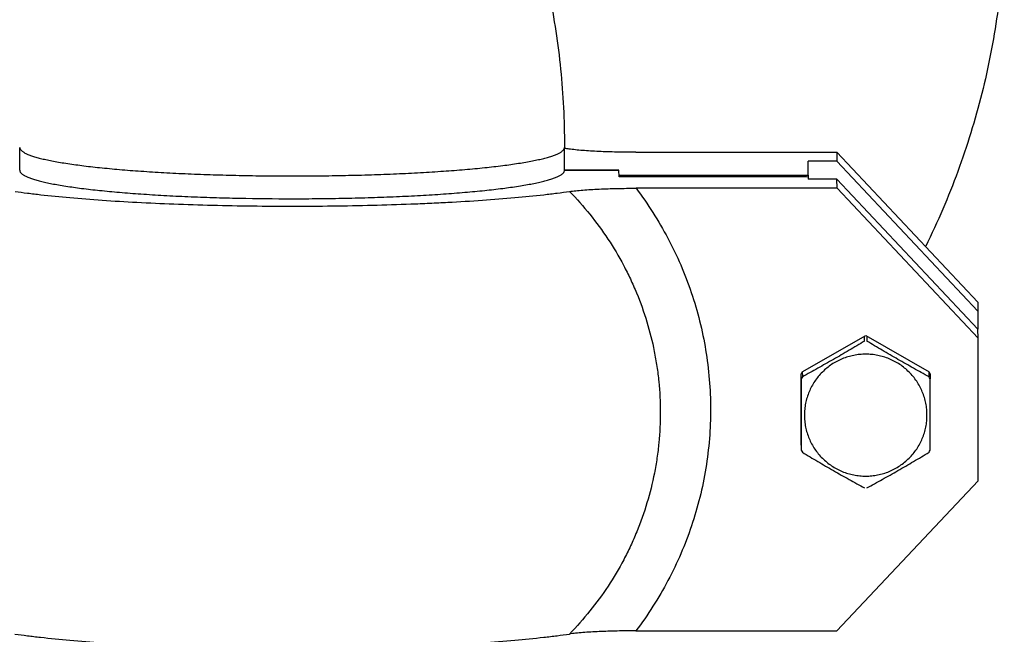
# Model space of a CAD drawing. Units: inches. Extents: x -12 to 293, y 6 to 203.
# Drawn here: x 278 to 282, y 54 to 57 of the extents above; entities that cross this region are included whole.
import ezdxf

# ---------------------------------------------------------------- set-up
doc = ezdxf.new("R2010")
doc.units = ezdxf.units.IN
doc.header["$LTSCALE"] = 1.87
doc.header["$MEASUREMENT"] = 0
doc.layers.get('0').update_dxf_attribs({"linetype": 'CONTINUOUS'})

msp = doc.modelspace()

# ---------------------------------------------------------------- linework, layer by layer
at = {"color": 7, "linetype": 'Continuous'}
for p, q in [((280.5488, 56.0274), (280.549, 55.9998)), ((278.1739, 55.9005), (278.174, 56)), ((280.5489, 55.9003), (280.549, 55.9998)), ((280.8596, 55.9788), (281.7358, 55.9788)), ((281.7358, 55.9788), (282.3508, 55.3249)), ((281.7358, 55.9788), (281.7361, 55.9396)), ((281.7361, 55.9396), (281.6111, 55.9396)), ((281.6116, 55.8785), (281.6111, 55.9396)), ((281.7361, 55.9396), (282.3511, 55.2857)), ((278.1739, 55.9004), (278.1739, 55.9005)), ((280.7864, 55.9004), (280.5489, 55.9004)), ((280.5489, 55.9004), (280.7864, 55.9004)), ((280.7867, 55.8718), (280.7864, 55.9004)), ((280.7866, 55.8785), (281.6116, 55.8785)), ((281.6039, 55.8718), (280.7867, 55.8718)), ((281.6117, 55.8709), (281.6039, 55.8718)), ((281.6116, 55.8785), (281.6116, 55.8702)), ((281.6117, 55.8709), (281.6118, 55.8612)), ((281.7368, 55.8612), (281.6118, 55.8612)), ((282.3517, 55.2073), (281.7368, 55.8612)), ((281.7371, 55.822), (281.7368, 55.8612)), ((281.7371, 55.822), (280.8609, 55.822)), ((282.352, 55.1681), (281.7371, 55.822)), ((282.3508, 55.3249), (282.3511, 55.2857)), ((282.3511, 55.2857), (282.3511, 55.2073)), ((282.352, 55.1681), (282.3517, 55.2073)), ((281.5858, 55.0217), (281.862, 55.1803)), ((281.8571, 55.1556), (281.857, 55.1774)), ((281.862, 55.1803), (282.1382, 55.0217)), ((281.8671, 55.1774), (281.8673, 55.1556)), ((282.352, 54.5466), (282.352, 55.1681)), ((281.5807, 54.7017), (281.5808, 55.013)), ((281.5809, 54.9912), (281.5808, 55.013)), ((281.5809, 54.9912), (281.5809, 54.6798)), ((281.5858, 55.0217), (281.586, 54.9999)), ((282.1384, 54.9999), (282.1382, 55.0217)), ((282.1433, 55.013), (282.1434, 54.9912)), ((282.1434, 54.6798), (282.1434, 54.9912)), ((281.5807, 54.7017), (281.5809, 54.6798)), ((281.7369, 53.8927), (282.352, 54.5466)), ((280.8607, 53.8927), (281.7369, 53.8927))]:
    msp.add_line(p, q, dxfattribs=at)
for centre, radius, start, end in [((280.1171, 52.8242), 3.2007, 81.8753, 82.2353), ((281.8598, 54.8569), 0.3197, 148.9576, 150.7618), ((281.8599, 54.835), 0.3197, 148.9576, 150.7618), ((281.8643, 54.8569), 0.3197, 29.2304, 31.0349), ((281.8645, 54.8351), 0.3197, 29.2304, 31.0349), ((281.8599, 54.8359), 0.3197, 209.2304, 211.0349), ((281.8644, 54.836), 0.3197, 328.9576, 330.7618)]:
    msp.add_arc(centre, radius, start, end, dxfattribs=at)
for points, knots in [([(277.1117, 59.4251), (277.2235, 59.4251), (277.3913, 59.4169), (277.6134, 59.3898), (277.7788, 59.3613), (277.9425, 59.3249), (278.1044, 59.2805), (278.2638, 59.2284), (278.4727, 59.1486), (278.7262, 59.0299), (278.9669, 58.8872), (279.1503, 58.7594), (279.283, 58.6569), (279.4106, 58.5482), (279.5327, 58.4333), (279.649, 58.3126), (279.796, 58.1444), (279.9641, 57.921), (280.1095, 57.6823), (280.2113, 57.4836), (280.2803, 57.3309), (280.3418, 57.1751), (280.3955, 57.0165), (280.4414, 56.8555), (280.4794, 56.6924), (280.5093, 56.5277), (280.5384, 56.3064), (280.548, 56.139), (280.5488, 56.0274)], [0, 0, 0, 0, 0.062558, 0.093852, 0.12514, 0.156425, 0.187709, 0.218992, 0.250273, 0.312807, 0.375329, 0.406595, 0.437857, 0.469116, 0.500371, 0.531622, 0.56287, 0.625337, 0.68779, 0.719022, 0.750251, 0.781477, 0.812702, 0.843924, 0.875143, 0.906361, 0.937583, 1, 1, 1, 1]), ([(282.4664, 56.9366), (282.4645, 56.8774), (282.4575, 56.7593), (282.431, 56.5241), (282.3743, 56.2331), (282.287, 55.9498), (282.1995, 55.7297), (282.1499, 55.622), (282.1237, 55.5689)], [0, 0, 0, 0, 0.124941, 0.249905, 0.499761, 0.749748, 0.87485, 1, 1, 1, 1]), ([(278.174, 55.9999), (278.174, 55.9989), (278.1742, 55.9967), (278.1754, 55.9937), (278.1773, 55.9906), (278.1798, 55.9875), (278.1831, 55.9845), (278.1871, 55.9815), (278.1918, 55.9785), (278.1993, 55.9743), (278.2105, 55.9692), (278.2261, 55.9634), (278.2445, 55.9577), (278.2655, 55.9521), (278.2892, 55.9465), (278.3154, 55.9411), (278.3442, 55.9358), (278.3873, 55.9288), (278.447, 55.9205), (278.5251, 55.9116), (278.6112, 55.9035), (278.7046, 55.8963), (278.8043, 55.8901), (278.9094, 55.8849), (279.0188, 55.8809), (279.1315, 55.8779), (279.2464, 55.8761), (279.3237, 55.8758), (279.3625, 55.8758)], [0, 0, 0, 0, 0.002538, 0.005214, 0.008143, 0.011409, 0.015076, 0.019186, 0.023771, 0.02885, 0.040539, 0.054322, 0.070222, 0.088238, 0.108349, 0.130525, 0.154728, 0.180906, 0.238967, 0.304196, 0.376002, 0.453714, 0.536606, 0.623898, 0.714754, 0.808316, 0.903727, 1, 1, 1, 1]), ([(279.3625, 55.8758), (279.4012, 55.8758), (279.4784, 55.8761), (279.5932, 55.8779), (279.7059, 55.8808), (279.8152, 55.8849), (279.9201, 55.8901), (280.0196, 55.8963), (280.1129, 55.9034), (280.1989, 55.9115), (280.2769, 55.9204), (280.3364, 55.9287), (280.3794, 55.9358), (280.4081, 55.941), (280.4343, 55.9464), (280.4579, 55.952), (280.4788, 55.9576), (280.4971, 55.9633), (280.5127, 55.9691), (280.5239, 55.9742), (280.5314, 55.9784), (280.536, 55.9814), (280.5399, 55.9844), (280.5432, 55.9874), (280.5457, 55.9905), (280.5476, 55.9936), (280.5487, 55.9966), (280.549, 55.9988), (280.549, 55.9998)], [0, 0, 0, 0, 0.096366, 0.191853, 0.285477, 0.376379, 0.463703, 0.546612, 0.624329, 0.696127, 0.761336, 0.819366, 0.845526, 0.869708, 0.891861, 0.911947, 0.929937, 0.94581, 0.959564, 0.971224, 0.976289, 0.98086, 0.984958, 0.988612, 0.991869, 0.994789, 0.997462, 1, 1, 1, 1]), ([(280.8596, 55.9788), (280.8323, 55.9788), (280.7916, 55.9793), (280.738, 55.9807), (280.6995, 55.9822), (280.6629, 55.9842), (280.6287, 55.9865), (280.6021, 55.9888), (280.5827, 55.991), (280.5737, 55.9922), (280.5694, 55.9928)], [0, 0, 0, 0, 0.282347, 0.419827, 0.552859, 0.679777, 0.798534, 0.906485, 0.95534, 1, 1, 1, 1]), ([(278.1739, 55.9004), (278.174, 55.8994), (278.1742, 55.8973), (278.1754, 55.8942), (278.1772, 55.8911), (278.1798, 55.8881), (278.1831, 55.8851), (278.1871, 55.8821), (278.1917, 55.8791), (278.1993, 55.8749), (278.2105, 55.8698), (278.2261, 55.864), (278.2444, 55.8582), (278.2655, 55.8526), (278.2891, 55.8471), (278.3153, 55.8417), (278.3441, 55.8364), (278.3872, 55.8293), (278.4468, 55.821), (278.5249, 55.8121), (278.611, 55.804), (278.7043, 55.7969), (278.804, 55.7907), (278.909, 55.7855), (279.0184, 55.7814), (279.1698, 55.7775), (279.3235, 55.7759), (279.4779, 55.7767), (279.5928, 55.7785), (279.7055, 55.7814), (279.8148, 55.7854), (279.9198, 55.7906), (280.0194, 55.7968), (280.1126, 55.804), (280.1987, 55.812), (280.2767, 55.821), (280.3363, 55.8292), (280.3793, 55.8363), (280.408, 55.8416), (280.4342, 55.847), (280.4578, 55.8525), (280.4788, 55.8581), (280.4971, 55.8639), (280.5127, 55.8697), (280.5238, 55.8748), (280.5313, 55.8789), (280.536, 55.8819), (280.5399, 55.885), (280.5432, 55.888), (280.5457, 55.891), (280.5476, 55.8941), (280.5487, 55.8972), (280.5489, 55.8993), (280.5489, 55.9003)], [0, 0, 0, 0, 0.001269, 0.002608, 0.004073, 0.005707, 0.007541, 0.009597, 0.01189, 0.014431, 0.020277, 0.02717, 0.035123, 0.044133, 0.054192, 0.065283, 0.077388, 0.090481, 0.119519, 0.152144, 0.188059, 0.226928, 0.268389, 0.31205, 0.357499, 0.404302, 0.500186, 0.548355, 0.596064, 0.642858, 0.688292, 0.731936, 0.773377, 0.812222, 0.848109, 0.880704, 0.90971, 0.922787, 0.934874, 0.945948, 0.955988, 0.964981, 0.972914, 0.979789, 0.985618, 0.98815, 0.990434, 0.992482, 0.994309, 0.995937, 0.997396, 0.998732, 1, 1, 1, 1]), ([(278.1535, 55.8081), (278.1715, 55.8055), (278.2088, 55.8005), (278.2884, 55.7911), (278.3969, 55.7804), (278.5367, 55.7695), (278.6878, 55.7603), (278.8483, 55.7531), (279.0158, 55.7478), (279.188, 55.7446), (279.3627, 55.7436), (279.5373, 55.7446), (279.7096, 55.7478), (279.8505, 55.7522), (279.9602, 55.7568), (280.0645, 55.762), (280.1883, 55.7695), (280.3279, 55.7804), (280.4362, 55.7911), (280.5157, 55.8005), (280.553, 55.8055), (280.5709, 55.8081)], [0, 0, 0, 0, 0.022488, 0.046593, 0.099309, 0.157455, 0.22025, 0.286846, 0.35634, 0.427786, 0.500212, 0.572631, 0.644056, 0.713514, 0.747209, 0.780062, 0.842795, 0.900868, 0.953501, 0.97756, 1, 1, 1, 1]), ([(280.5709, 55.8081), (280.5752, 55.8087), (280.5841, 55.8098), (280.6035, 55.812), (280.6301, 55.8144), (280.6642, 55.8167), (280.7008, 55.8186), (280.7393, 55.8201), (280.7928, 55.8216), (280.8335, 55.822), (280.8609, 55.822)], [0, 0, 0, 0, 0.044601, 0.093407, 0.201285, 0.320002, 0.446909, 0.57996, 0.717485, 1, 1, 1, 1]), ([(280.5709, 55.8081), (280.602, 55.7763), (280.6612, 55.7097), (280.7401, 55.6019), (280.797, 55.5062), (280.8368, 55.4267), (280.8727, 55.3454), (280.9101, 55.2407), (280.9371, 55.1328), (280.9523, 55.0452), (280.9633, 54.9571), (280.9667, 54.8904), (280.9667, 54.846)], [0, 0, 0, 0, 0.125135, 0.250214, 0.375242, 0.437758, 0.500264, 0.625212, 0.750132, 0.812604, 0.875082, 1, 1, 1, 1]), ([(280.8609, 55.822), (280.8868, 55.7876), (280.9361, 55.7168), (281.0012, 55.605), (281.0571, 55.4884), (281.1035, 55.3678), (281.1399, 55.2438), (281.1662, 55.1172), (281.1821, 54.989), (281.1858, 54.903), (281.1858, 54.8599)], [0, 0, 0, 0, 0.125128, 0.250212, 0.375248, 0.500245, 0.625209, 0.750145, 0.875078, 1, 1, 1, 1]), ([(281.8571, 55.1556), (281.846, 55.1489), (281.8236, 55.1355), (281.7898, 55.1154), (281.7558, 55.0955), (281.7216, 55.0758), (281.6875, 55.0563), (281.6423, 55.0309), (281.6085, 55.0122), (281.586, 54.9999)], [0, 0, 0, 0, 0.124917, 0.250616, 0.376812, 0.503112, 0.628987, 0.753951, 1, 1, 1, 1]), ([(282.1384, 54.9999), (282.1159, 55.0122), (282.082, 55.0309), (282.0369, 55.0563), (282.0028, 55.0758), (281.9686, 55.0955), (281.9346, 55.1154), (281.9008, 55.1355), (281.8784, 55.1489), (281.8673, 55.1556)], [0, 0, 0, 0, 0.245992, 0.370938, 0.496804, 0.623109, 0.749323, 0.875048, 1, 1, 1, 1]), ([(281.8622, 55.0986), (281.8535, 55.0986), (281.836, 55.0977), (281.81, 55.0939), (281.7845, 55.0875), (281.7598, 55.0787), (281.7361, 55.0676), (281.7135, 55.0541), (281.6924, 55.0386), (281.673, 55.021), (281.6553, 55.0017), (281.6397, 54.9807), (281.6262, 54.9583), (281.615, 54.9347), (281.6061, 54.9101), (281.5997, 54.8848), (281.5959, 54.8589), (281.5946, 54.8328), (281.5959, 54.8068), (281.5997, 54.7809), (281.6061, 54.7556), (281.6149, 54.731), (281.6262, 54.7074), (281.6397, 54.685), (281.6553, 54.664), (281.6729, 54.6446), (281.6924, 54.6271), (281.7135, 54.6115), (281.736, 54.5981), (281.7598, 54.587), (281.7845, 54.5782), (281.81, 54.5718), (281.8359, 54.568), (281.8534, 54.5671), (281.8622, 54.5671)], [0, 0, 0, 0, 0.031325, 0.06267, 0.093996, 0.125311, 0.156617, 0.187909, 0.219184, 0.250444, 0.281688, 0.312914, 0.344126, 0.375323, 0.406507, 0.437682, 0.46885, 0.500015, 0.531179, 0.562346, 0.59352, 0.624702, 0.655897, 0.687105, 0.718329, 0.749569, 0.780826, 0.812099, 0.843388, 0.874692, 0.906005, 0.937331, 0.968675, 1, 1, 1, 1]), ([(281.8622, 54.5671), (281.8709, 54.5671), (281.8884, 54.568), (281.9144, 54.5718), (281.9398, 54.5782), (281.9646, 54.587), (281.9883, 54.5981), (282.0108, 54.6115), (282.0319, 54.6271), (282.0514, 54.6446), (282.069, 54.664), (282.0847, 54.685), (282.0982, 54.7074), (282.1094, 54.731), (282.1183, 54.7556), (282.1247, 54.7809), (282.1285, 54.8068), (282.1298, 54.8328), (282.1285, 54.8589), (282.1247, 54.8848), (282.1183, 54.9101), (282.1094, 54.9347), (282.0982, 54.9583), (282.0847, 54.9807), (282.0691, 55.0017), (282.0514, 55.021), (282.032, 55.0386), (282.0109, 55.0541), (281.9884, 55.0676), (281.9646, 55.0787), (281.9399, 55.0875), (281.9144, 55.0939), (281.8884, 55.0977), (281.871, 55.0986), (281.8622, 55.0986)], [0, 0, 0, 0, 0.031325, 0.06267, 0.093996, 0.125311, 0.156617, 0.187909, 0.219184, 0.250444, 0.281688, 0.312914, 0.344126, 0.375323, 0.406507, 0.437682, 0.46885, 0.500015, 0.531179, 0.562346, 0.59352, 0.624702, 0.655897, 0.687105, 0.718329, 0.749569, 0.780826, 0.812099, 0.843388, 0.874692, 0.906005, 0.937331, 0.968675, 1, 1, 1, 1]), ([(281.1858, 54.8599), (281.1859, 54.8167), (281.1825, 54.7302), (281.1668, 54.6013), (281.1407, 54.4741), (281.1043, 54.3494), (281.0578, 54.228), (281.0017, 54.1108), (280.9363, 53.9984), (280.8868, 53.9272), (280.8607, 53.8927)], [0, 0, 0, 0, 0.124911, 0.249835, 0.374771, 0.499737, 0.624737, 0.749775, 0.874865, 1, 1, 1, 1]), ([(280.9667, 54.846), (280.9668, 54.8014), (280.9636, 54.7345), (280.9528, 54.6459), (280.9377, 54.5579), (280.9108, 54.4495), (280.8734, 54.3441), (280.8375, 54.2624), (280.7977, 54.1824), (280.7406, 54.0861), (280.6614, 53.9777), (280.6019, 53.9107), (280.5707, 53.8787)], [0, 0, 0, 0, 0.124838, 0.187285, 0.249734, 0.374628, 0.499571, 0.562081, 0.624606, 0.749668, 0.8748, 1, 1, 1, 1]), ([(281.586, 54.6711), (281.6083, 54.6577), (281.6421, 54.6375), (281.6873, 54.611), (281.7215, 54.5913), (281.7556, 54.5718), (281.7896, 54.5527), (281.8234, 54.5339), (281.8459, 54.5215), (281.8571, 54.5154)], [0, 0, 0, 0, 0.250677, 0.376895, 0.503199, 0.629072, 0.75401, 0.877717, 1, 1, 1, 1]), ([(281.8672, 54.5154), (281.8784, 54.5215), (281.9009, 54.5339), (281.9347, 54.5527), (281.9687, 54.5718), (282.0028, 54.5913), (282.037, 54.611), (282.0822, 54.6375), (282.116, 54.6577), (282.1383, 54.6711)], [0, 0, 0, 0, 0.122324, 0.246064, 0.371019, 0.496895, 0.623191, 0.749392, 1, 1, 1, 1]), ([(278.1533, 53.8787), (278.1713, 53.8761), (278.2086, 53.8711), (278.2882, 53.8617), (278.3967, 53.851), (278.5365, 53.8401), (278.6877, 53.8309), (278.8481, 53.8237), (279.0156, 53.8184), (279.1879, 53.8153), (279.3625, 53.8142), (279.5372, 53.8153), (279.7094, 53.8184), (279.8503, 53.8229), (279.96, 53.8275), (280.0643, 53.8326), (280.1881, 53.8401), (280.3278, 53.851), (280.4361, 53.8617), (280.5156, 53.8711), (280.5528, 53.8761), (280.5707, 53.8787)], [0, 0, 0, 0, 0.022488, 0.046593, 0.099309, 0.157455, 0.22025, 0.286846, 0.35634, 0.427786, 0.500212, 0.572631, 0.644056, 0.713514, 0.747209, 0.780062, 0.842795, 0.900868, 0.953501, 0.97756, 1, 1, 1, 1]), ([(280.8607, 53.8927), (280.8333, 53.8927), (280.7927, 53.8922), (280.7391, 53.8908), (280.7007, 53.8892), (280.6641, 53.8873), (280.6299, 53.885), (280.6033, 53.8826), (280.584, 53.8805), (280.575, 53.8793), (280.5707, 53.8787)], [0, 0, 0, 0, 0.282515, 0.42004, 0.55309, 0.679997, 0.798715, 0.906593, 0.955398, 1, 1, 1, 1])]:
    msp.add_open_spline(points, degree=3, knots=knots, dxfattribs=at)

doc.saveas('drawing.dxf')
